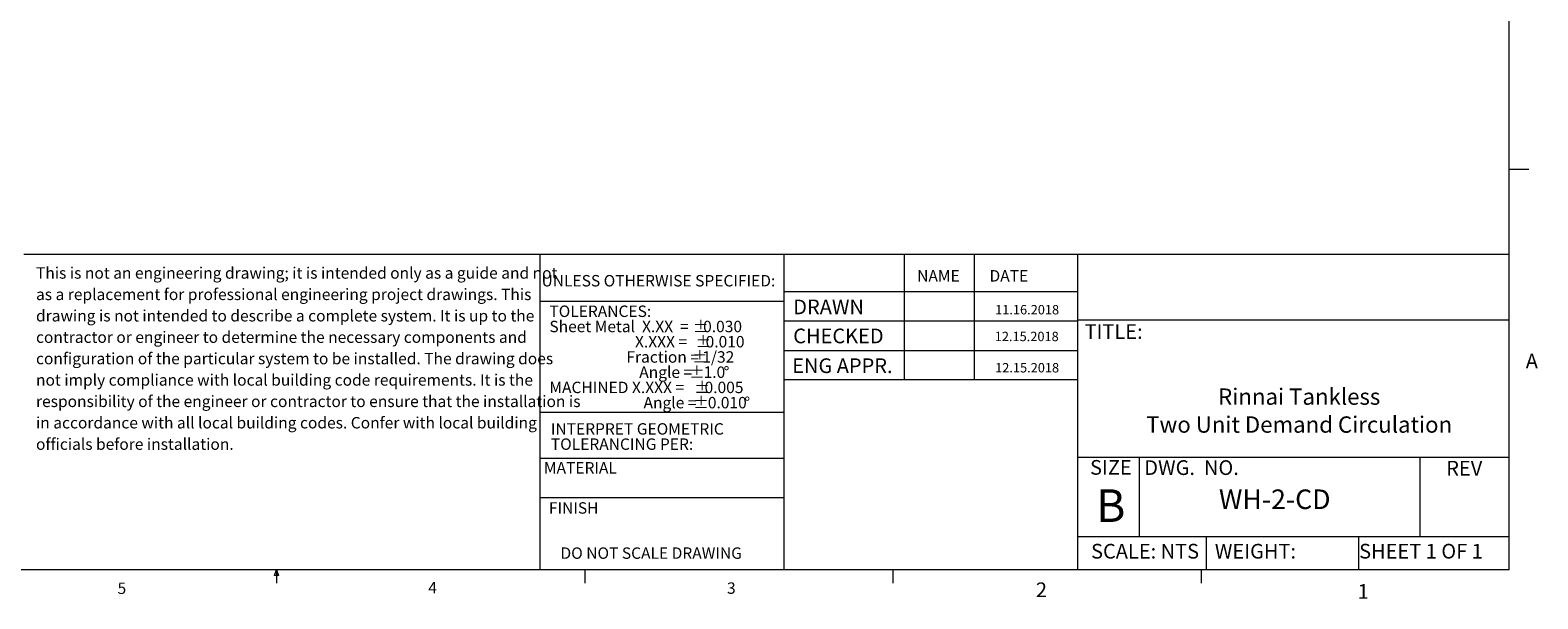
# Model space of a CAD drawing. Units: inches. Extents: x 0.4 to 16.6, y 0.2 to 10.8.
# Drawn here: x 6.9 to 16.6, y 0.2 to 3.8 of the extents above; entities that cross this region are included whole.
import ezdxf

# ---------------------------------------------------------------- set-up
doc = ezdxf.new("R2010")
doc.units = ezdxf.units.IN
doc.header["$MEASUREMENT"] = 0
doc.layers.add('COMMENTS', color=7, linetype='Continuous')
doc.styles.add('SLDTEXTSTYLE0', font='TXT', dxfattribs={"width": 0.605})
doc.styles.add('SLDTEXTSTYLE1', font='TXT', dxfattribs={"width": 0.75})

# ---------------------------------------------------------------- blocks, each defined once
blk = doc.blocks.new('SW_NOTE_2')
at = {"layer": 'COMMENTS', "color": 0, "char_height": 0.104167, "attachment_point": 2, "style": 'SLDTEXTSTYLE0'}
for s, insert in [('Rinnai Tankless', (0.5029, 0.1343)), ('Two Unit Demand Circulation', (0.5025, -0.044))]:
    blk.add_mtext(s, dxfattribs=dict(at, insert=insert))
blk = doc.blocks.new('SW_NOTE_4')
at = {"color": 0, "linetype": 'Continuous', "lineweight": 0, "attachment_point": 1, "style": 'SLDTEXTSTYLE0'}
for s, insert, char_height in [('TOLERANCES:', (0, 0.094), 0.072917), ('Sheet Metal  X.XX  =', (0, -0.0032), 0.072917), ('%%p', (0.9171, -0.0032), 0.07292), ('%%p', (0.933, -0.1004), 0.07292), ('0.030', (0.9823, -0.0032), 0.07292), ('X.XXX =', (0.5469, -0.1004), 0.07292), ('%%p', (0.9114, -0.1977), 0.07292), ('1/32', (0.9766, -0.1977), 0.07292), ('0.010', (0.9982, -0.1004), 0.07292), ('Fraction =', (0.4922, -0.1977), 0.07292), ('Angle =', (0.5742, -0.2949), 0.07292), ('%%p', (0.8926, -0.2949), 0.07292), ('%%p', (0.9262, -0.3921), 0.07292), ('1.0', (0.9852, -0.2949), 0.07292), ('%%d', (1.113, -0.2949), 0.07292), ('MACHINED X.XXX =', (0, -0.3921), 0.072917), ('0.005', (0.9915, -0.3921), 0.07292), ('Angle =', (0.6016, -0.4893), 0.07292), ('%%p', (0.9196, -0.4893), 0.07292), ('0.010', (1.0122, -0.4893), 0.07292), ('%%d', (1.2459, -0.4893), 0.07292)]:
    blk.add_mtext(s, dxfattribs=dict(at, insert=insert, char_height=char_height))
blk = doc.blocks.new('SW_NOTE_5')
at = {"color": 0, "linetype": 'Continuous', "lineweight": 0, "char_height": 0.072917, "attachment_point": 1, "style": 'SLDTEXTSTYLE0'}
for s, insert in [('INTERPRET GEOMETRIC', (0, 0.094)), ('TOLERANCING PER:', (0, -0.0032))]:
    blk.add_mtext(s, dxfattribs=dict(at, insert=insert))
blk = doc.blocks.new('SW_NOTE_9')
at = {"color": 0, "char_height": 0.072917, "attachment_point": 1, "style": 'SLDTEXTSTYLE0'}
for s, insert in [('This is not an engineering drawing; it is intended only as a guide and not', (0, 0.094)), ('as a replacement for professional engineering project drawings. This', (0, -0.0426)), ('drawing is not intended to describe a complete system. It is up to the', (0, -0.1792)), ('contractor or engineer to determine the necessary components and', (0, -0.3158)), ('configuration of the particular system to be installed. The drawing does', (0, -0.4524)), ('not imply compliance with local building code requirements. It is the', (0, -0.589)), ('responsibility of the engineer or contractor to ensure that the installation is', (0, -0.7256)), ('in accordance with all local building codes. Confer with local building', (0, -0.8622)), ('officials before installation.', (0, -0.9987))]:
    blk.add_mtext(s, dxfattribs=dict(at, insert=insert))

msp = doc.modelspace()

# ---------------------------------------------------------------- linework, layer by layer
at = {"color": 7, "linetype": 'Continuous', "lineweight": 18}
for p, q in [((16.3763, 0.3921), (16.3763, 10.6421)), ((16.3763, 2.9503), (16.5013, 2.9503)), ((6.8862, 2.4086), (16.3763, 2.4086)), ((10.1848, 0.3921), (10.1848, 2.4086)), ((11.742, 2.4086), (11.742, 0.3921)), ((12.5111, 2.4086), (12.5111, 1.6064)), ((13.6175, 2.4086), (13.6175, 0.3921)), ((11.742, 2.1689), (13.6175, 2.1689)), ((11.742, 2.1064), (10.1848, 2.1064)), ((13.6175, 1.9893), (16.3763, 1.9893)), ((10.1848, 1.4003), (11.742, 1.4003)), ((10.1848, 1.1064), (11.742, 1.1064)), ((13.6175, 1.1119), (16.3763, 1.1119)), ((14.0131, 1.1119), (14.0131, 0.605)), ((15.8043, 1.1119), (15.8043, 0.605)), ((10.1848, 0.8553), (11.742, 0.8553)), ((13.6175, 0.605), (16.3763, 0.605)), ((14.4407, 0.605), (14.4407, 0.3921)), ((15.4126, 0.605), (15.4126, 0.3921)), ((16.3763, 0.3921), (0.6263, 0.3921)), ((8.4878, 0.3575), (8.501, 0.3921)), ((8.501, 0.3921), (8.501, 0.3073)), ((8.501, 0.3921), (8.5136, 0.3575)), ((10.4698, 0.3921), (10.4698, 0.3073)), ((12.4385, 0.3921), (12.4385, 0.3073)), ((14.4073, 0.3921), (14.4073, 0.3073)), ((8.5136, 0.3575), (8.4878, 0.3575))]:
    msp.add_line(p, q, dxfattribs=at)
at = {"linetype": 'Continuous', "lineweight": 18}
for p, q in [((12.9583, 2.4086), (12.9583, 1.6064)), ((11.742, 1.9814), (13.6175, 1.9814)), ((11.742, 1.7939), (13.6175, 1.7939)), ((13.6175, 1.6064), (11.742, 1.6064))]:
    msp.add_line(p, q, dxfattribs=at)

# ---------------------------------------------------------------- block references
msp.add_blockref('SW_NOTE_9', (6.9642, 2.2304))
at = {"color": 7, "linetype": 'Continuous', "lineweight": 0}
for name, p in [('SW_NOTE_4', (10.2441, 1.9859)), ('SW_NOTE_5', (10.2535, 1.2349))]:
    msp.add_blockref(name, p, dxfattribs=at)
at = {"layer": 'COMMENTS'}
msp.add_blockref('SW_NOTE_2', (14.5318, 1.4163), dxfattribs=at)

# ---------------------------------------------------------------- texts
at = {"color": 7, "linetype": 'Continuous', "lineweight": 0}
for s, insert, char_height, attachment_point, style in [('UNLESS OTHERWISE SPECIFIED:', (10.194, 2.2749), 0.072917, 1, 'SLDTEXTSTYLE0'), ('NAME', (12.5939, 2.3062), 0.07292, 1, 'SLDTEXTSTYLE0'), ('DATE', (13.0561, 2.3062), 0.07292, 1, 'SLDTEXTSTYLE0'), ('DRAWN', (11.802, 2.1181), 0.09375, 1, 'SLDTEXTSTYLE0'), ('CHECKED', (11.802, 1.9328), 0.09375, 1, 'SLDTEXTSTYLE0'), ('TITLE:', (13.6634, 1.9611), 0.09375, 1, 'SLDTEXTSTYLE0'), ('ENG APPR.', (11.7956, 1.7428), 0.09375, 1, 'SLDTEXTSTYLE0'), ('A', (16.4821, 1.7726), 0.0937, 1, 'SLDTEXTSTYLE1'), ('MATERIAL', (10.2091, 1.0806), 0.07292, 1, 'SLDTEXTSTYLE0'), ('SIZE', (13.6983, 1.0936), 0.09375, 1, 'SLDTEXTSTYLE0'), ('DWG.  NO.', (14.0448, 1.0922), 0.09375, 1, 'SLDTEXTSTYLE0'), ('REV', (15.9741, 1.0883), 0.09375, 1, 'SLDTEXTSTYLE0'), ('B', (13.7376, 0.9068), 0.2083, 1, 'SLDTEXTSTYLE0'), ('FINISH', (10.241, 0.8242), 0.07292, 1, 'SLDTEXTSTYLE0'), ('DO NOT SCALE DRAWING', (10.8947, 0.5359), 0.072917, 2, 'SLDTEXTSTYLE0'), ('SCALE: NTS', (13.7049, 0.5584), 0.09375, 1, 'SLDTEXTSTYLE0'), ('WEIGHT:', (14.4957, 0.5584), 0.09375, 1, 'SLDTEXTSTYLE0'), ('SHEET 1 OF 1', (15.4177, 0.5587), 0.09375, 1, 'SLDTEXTSTYLE0'), ('5', (7.4851, 0.3115), 0.0729, 1, 'SLDTEXTSTYLE0'), ('4', (9.4701, 0.3146), 0.0729, 1, 'SLDTEXTSTYLE0'), ('3', (11.3788, 0.3125), 0.0729, 1, 'SLDTEXTSTYLE0'), ('2', (13.3523, 0.3124), 0.0937, 1, 'SLDTEXTSTYLE0'), ('1', (15.4083, 0.3014), 0.0937, 1, 'SLDTEXTSTYLE0')]:
    msp.add_mtext(s, dxfattribs=dict(at, insert=insert, char_height=char_height, attachment_point=attachment_point, style=style))
at = {"char_height": 0.06, "style": 'SLDTEXTSTYLE1'}
for s, insert, attachment_point in [('11.16.2018', (13.0919, 2.0835), 1), ('12.15.2018', (13.2939, 1.9127), 2), ('12.15.2018', (13.0919, 1.713), 1)]:
    msp.add_mtext(s, dxfattribs=dict(at, insert=insert, attachment_point=attachment_point))
at = {"color": 7, "insert": (14.8784, 0.9058), "char_height": 0.125, "attachment_point": 2, "style": 'SLDTEXTSTYLE0'}
msp.add_mtext('WH-2-CD', dxfattribs=at)

doc.saveas('drawing.dxf')
